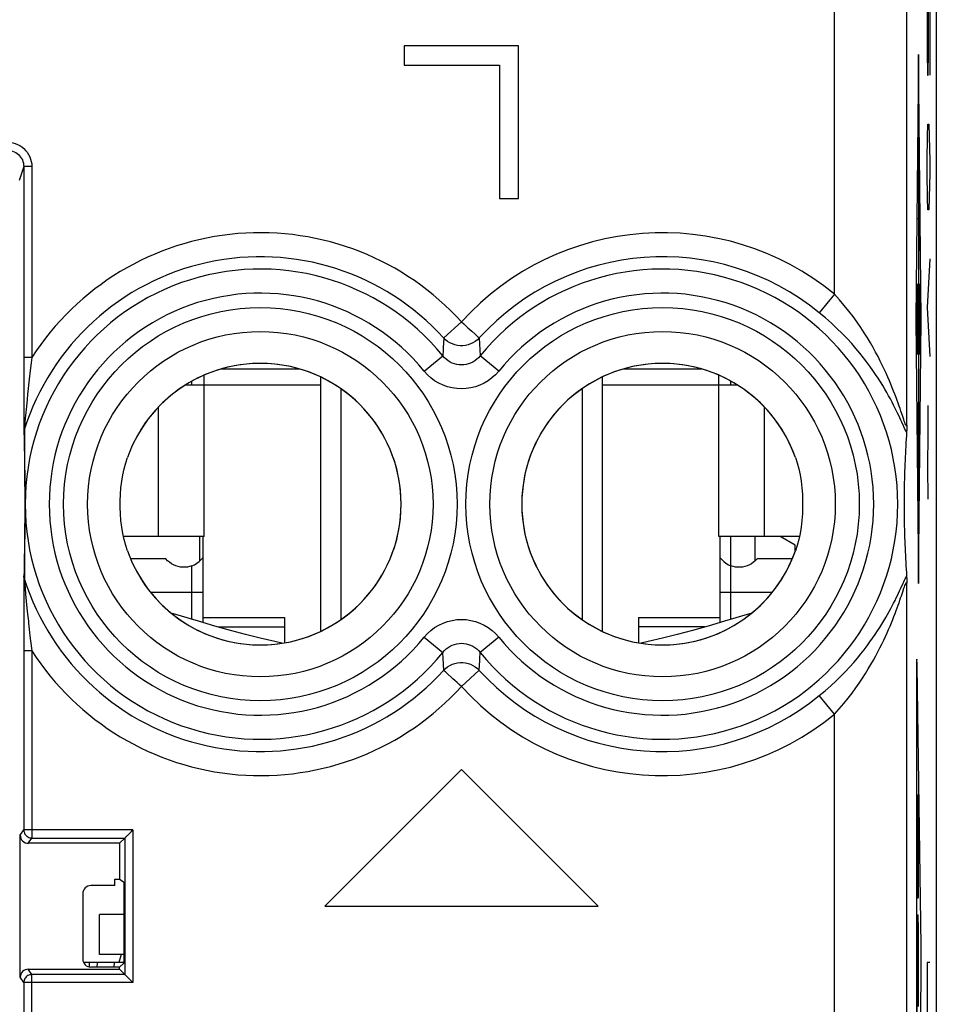
# Model space of a CAD drawing. Units: millimetres. Extents: x -13.5 to 13.5, y -51.2 to 48.3.
# Drawn here: x -0.2 to 11.2, y 19.3 to 31.5 of the extents above; entities that cross this region are included whole.
import ezdxf

# ---------------------------------------------------------------- set-up
doc = ezdxf.new("R2010")
doc.units = ezdxf.units.MM
doc.header["$LTSCALE"] = 16.335
doc.layers.get('0').update_dxf_attribs({"linetype": 'CONTINUOUS'})
for name, color, linetype in [('ASSI', 7, 'CONTINUOUS'), ('DRAFT', 7, 'CONTINUOUS'), ('INCISIONI_LASER', 7, 'CONTINUOUS'), ('RACCORDO', 7, 'CONTINUOUS'), ('SMUSSO', 7, 'CONTINUOUS'), ('SUPERFICI', 7, 'CONTINUOUS')]:
    doc.layers.add(name, color=color, linetype=linetype)

msp = doc.modelspace()

# ---------------------------------------------------------------- linework, layer by layer
at = {"color": 7, "linetype": 'CONTINUOUS'}
for p, q in [((4.54, 31.203), (4.54, 30.961)), ((5.96, 31.203), (4.54, 31.203)), ((5.96, 29.303), (5.96, 31.203)), ((10.932, 31.092), (10.932, 24.515)), ((4.54, 30.961), (5.723, 30.961)), ((5.723, 30.961), (5.723, 29.303)), ((5.723, 29.303), (5.96, 29.303)), ((3.235, 27.183), (2.262, 27.183)), ((8.238, 27.183), (7.265, 27.183)), ((2.05, 26.983), (2.05, 27.107)), ((3.5, 27.083), (3.5, 23.924)), ((7, 27.083), (7, 23.924)), ((8.45, 26.983), (8.45, 27.107)), ((2.05, 26.983), (1.818, 26.983)), ((1.9, 26.983), (1.9, 27.032)), ((3.75, 26.938), (3.75, 24.069)), ((6.75, 26.938), (6.75, 24.069)), ((8.682, 26.983), (8.45, 26.983)), ((8.6, 26.983), (8.6, 27.032)), ((8.659, 26.983), (8.663, 26.996)), ((2.05, 25.103), (1.483, 25.103)), ((2.04, 24.029), (2.04, 25.103)), ((9.017, 25.103), (8.45, 25.103)), ((8.46, 25.103), (8.46, 24.029)), ((1.576, 24.823), (1.138, 24.823)), ((9.362, 24.823), (8.924, 24.823)), ((2.04, 24.092), (3.05, 24.092)), ((3.05, 24.092), (3.05, 23.78)), ((7.45, 24.092), (7.45, 23.78)), ((7.45, 24.092), (8.46, 24.092)), ((3.018, 23.775), (2.929, 23.795)), ((5.25, 22.203), (3.55, 20.503)), ((6.95, 20.503), (5.25, 22.203)), ((3.55, 20.503), (6.95, 20.503)), ((1.019, 19.903), (0.992, 19.803)), ((1.056, 19.803), (0.553, 19.803))]:
    msp.add_line(p, q, dxfattribs=at)
at = {"color": 250, "linetype": 'CONTINUOUS'}
for p, q in [((10.932, 31.092), (10.898, 27.803)), ((10.966, 27.803), (10.932, 31.092)), ((10.942, 29.459), (10.942, 28.651)), ((10.922, 29.055), (10.942, 29.055)), ((10.928, 27.518), (10.936, 28.088)), ((10.898, 27.803), (10.932, 24.515)), ((10.932, 24.515), (10.966, 27.803)), ((2.05, 25.103), (2.05, 26.983)), ((3.5, 26.983), (2.05, 26.983)), ((8.45, 26.983), (7, 26.983)), ((8.45, 25.103), (8.45, 26.983)), ((1.483, 25.103), (1.483, 26.71)), ((9.017, 25.103), (9.017, 26.71)), ((10.922, 26.073), (10.922, 26.765)), ((10.922, 26.765), (10.942, 26.765)), ((10.942, 26.765), (10.942, 26.073)), ((1.9, 24.071), (1.9, 24.736)), ((8.6, 24.071), (8.6, 24.736)), ((2.04, 24.403), (1.389, 24.403)), ((9.111, 24.403), (8.46, 24.403)), ((2.225, 23.976), (3.05, 23.976)), ((8.275, 23.976), (7.45, 23.976))]:
    msp.add_line(p, q, dxfattribs=at)
at = {"color": 7, "linetype": 'CONTINUOUS'}
for points in [[(1.9, 24.736), (1.871, 24.727), (1.843, 24.721), (1.814, 24.718), (1.785, 24.718), (1.756, 24.721), (1.727, 24.727), (1.699, 24.736), (1.671, 24.748), (1.645, 24.763), (1.621, 24.78), (1.598, 24.8), (1.576, 24.823)], [(1.9, 24.736), (1.932, 24.75), (1.962, 24.768), (1.99, 24.789), (2.015, 24.814), (2.038, 24.841), (2.04, 24.844)], [(8.46, 24.844), (8.462, 24.841), (8.485, 24.814), (8.51, 24.789), (8.538, 24.768), (8.568, 24.75), (8.6, 24.736)], [(8.924, 24.823), (8.902, 24.8), (8.879, 24.78), (8.855, 24.763), (8.829, 24.748), (8.801, 24.736), (8.773, 24.727), (8.744, 24.721), (8.715, 24.718), (8.686, 24.718), (8.657, 24.721), (8.629, 24.727), (8.6, 24.736)], [(2.929, 23.795), (2.75, 23.838), (2.567, 23.884), (2.38, 23.934), (2.184, 23.988), (1.981, 24.047), (1.769, 24.11), (1.642, 24.149)], [(8.858, 24.149), (8.731, 24.11), (8.52, 24.047), (8.316, 23.988), (8.12, 23.934), (7.933, 23.884), (7.75, 23.838)], [(7.75, 23.838), (7.571, 23.795), (7.482, 23.775)]]:
    msp.add_lwpolyline(points, dxfattribs=at)
at = {"color": 250, "linetype": 'CONTINUOUS'}
for centre, start_param, end_param in [((10.942, 27.803), 3.141593, 7.146497), ((10.922, 27.803), 0, 4.004905)]:
    msp.add_ellipse(centre, major_axis=(0, 0.438), ratio=0.01745, start_param=start_param, end_param=end_param, dxfattribs=at)
at = {"layer": 'ASSI', "color": 7, "linetype": 'CONTINUOUS'}
msp.add_line((11.152, 41.149), (11.152, 6.458), dxfattribs=at)
at = {"layer": 'DRAFT', "color": 7, "linetype": 'CONTINUOUS'}
for p, q in [((11.15, 41.475), (11.15, 6.132)), ((1, 21.286), (1, 20.841)), ((0.943, 20.76), (0.943, 20.841)), ((0.943, 20.841), (1, 20.841)), ((1, 19.72), (1, 19.747))]:
    msp.add_line(p, q, dxfattribs=at)
for centre, start, end in [((2.75, 25.503), 270, 90), ((7.75, 25.503), 90, 270)]:
    msp.add_arc(centre, 1.75, start, end, dxfattribs=at)
at = {"layer": 'INCISIONI_LASER', "color": 250, "linetype": 'CONTINUOUS'}
for p, q in [((11.037, 31.747), (11.037, 31.139)), ((11.056, 31.139), (11.056, 31.747)), ((11.07, 31.747), (11.07, 30.835)), ((11.037, 31.139), (11.041, 30.835)), ((11.051, 30.835), (11.056, 31.139)), ((11.041, 30.835), (11.051, 30.835)), ((11.041, 30.075), (11.046, 30.227)), ((11.046, 30.227), (11.06, 30.227)), ((11.06, 30.227), (11.065, 30.075)), ((11.037, 29.771), (11.041, 30.075)), ((11.065, 30.075), (11.07, 29.771)), ((11.037, 29.619), (11.037, 29.771)), ((11.07, 29.771), (11.07, 29.619)), ((11.041, 29.315), (11.037, 29.619)), ((11.07, 29.619), (11.065, 29.315)), ((11.046, 29.163), (11.041, 29.315)), ((11.065, 29.315), (11.06, 29.163)), ((11.06, 29.163), (11.046, 29.163)), ((11.07, 28.555), (11.037, 27.947)), ((11.037, 27.947), (11.07, 27.339)), ((11.047, 26.731), (11.049, 26.377)), ((11.049, 26.377), (11.044, 25.971)), ((11.044, 25.971), (11.047, 25.566)), ((10.907, 23.513), (10.906, 23.491)), ((10.907, 23.543), (10.907, 23.532)), ((10.907, 23.532), (10.907, 23.513)), ((10.912, 23.542), (10.912, 23.551)), ((10.913, 23.531), (10.912, 23.542)), ((10.913, 23.512), (10.913, 23.531)), ((10.913, 23.49), (10.913, 23.512)), ((10.906, 23.458), (10.905, 23.411)), ((10.905, 23.411), (10.905, 23.348)), ((10.906, 23.491), (10.906, 23.458)), ((10.905, 23.348), (10.904, 16.336)), ((10.913, 21.889), (10.913, 20.701)), ((10.921, 20.701), (10.921, 21.792)), ((10.923, 21.889), (10.927, 21.889)), ((10.928, 21.792), (10.928, 20.604)), ((10.915, 20.604), (10.919, 20.604)), ((10.915, 20.397), (10.927, 20.397)), ((10.921, 20.397), (10.921, 19.306)), ((10.913, 19.113), (10.913, 20.3)), ((10.928, 20.3), (10.928, 19.258)), ((10.965, 19.944), (10.964, 20.008)), ((10.966, 19.862), (10.965, 19.944)), ((10.966, 19.777), (10.966, 19.862)), ((10.965, 19.693), (10.966, 19.777)), ((11.037, 19.803), (11.037, 18.803)), ((11.07, 19.803), (11.037, 19.803)), ((10.964, 19.581), (10.965, 19.625)), ((10.965, 19.625), (10.965, 19.693)), ((10.914, 16.141), (10.964, 19.581))]:
    msp.add_line(p, q, dxfattribs=at)
for points in [[(10.912, 23.551), (10.912, 23.555), (10.911, 23.559), (10.911, 23.562), (10.911, 23.565), (10.911, 23.568), (10.911, 23.57), (10.91, 23.572), (10.91, 23.573), (10.91, 23.574), (10.91, 23.574), (10.91, 23.574), (10.91, 23.574), (10.909, 23.573), (10.909, 23.572), (10.909, 23.57), (10.909, 23.568), (10.909, 23.566), (10.908, 23.563), (10.908, 23.559), (10.908, 23.556), (10.908, 23.552), (10.907, 23.543)], [(10.964, 20.008), (10.964, 20.017), (10.913, 23.49)]]:
    msp.add_lwpolyline(points, dxfattribs=at)
for centre, start_param, end_param in [((10.923, 21.792), 0, 1.570796), ((10.927, 21.792), -1.570796, 0), ((10.915, 20.701), 1.570796, 3.141593), ((10.919, 20.701), -3.141593, -1.570796), ((10.915, 20.3), 0, 1.570796), ((10.927, 20.3), -1.570796, 0)]:
    msp.add_ellipse(centre, major_axis=(0, 0.0967), ratio=0.01745, start_param=start_param, end_param=end_param, dxfattribs=at)
at = {"layer": 'RACCORDO', "color": 250, "linetype": 'CONTINUOUS'}
for p, q in [((9.887, 28.116), (9.887, 33.001)), ((10.787, 26.485), (10.787, 32.101)), ((-0.191, 29.702), (-0.248, 29.529)), ((-0.091, 29.702), (-0.191, 29.702)), ((-0.091, 29.702), (-0.091, 27.326)), ((9.887, 28.116), (9.698, 27.884)), ((5.25, 27.77), (5.029, 27.57)), ((5.471, 27.57), (5.478, 27.421)), ((-0.091, 27.326), (-0.191, 27.326)), ((4.786, 27.158), (5.018, 27.347)), ((5.022, 27.421), (5.018, 27.347)), ((5.478, 27.421), (5.482, 27.347)), ((5.714, 27.158), (5.482, 27.347)), ((-0.122, 27.056), (-0.131, 26.983)), ((-0.136, 26.938), (-0.142, 26.875)), ((-0.131, 26.983), (-0.136, 26.938)), ((-0.142, 26.875), (-0.15, 26.801)), ((-0.158, 26.72), (-0.166, 26.64)), ((-0.15, 26.801), (-0.158, 26.72)), ((-0.172, 26.571), (-0.18, 26.47)), ((-0.166, 26.64), (-0.172, 26.571)), ((-0.182, 26.446), (-0.183, 26.441)), ((-0.18, 26.47), (-0.182, 26.446)), ((-0.188, 26.399), (-0.187, 26.329)), ((-0.187, 26.329), (-0.186, 26.259)), ((-0.183, 26.429), (-0.182, 26.285)), ((-0.186, 26.259), (-0.184, 26.191)), ((-0.182, 26.285), (-0.181, 26.192)), ((-0.184, 26.191), (-0.183, 26.124)), ((-0.183, 26.124), (-0.182, 26.056)), ((-0.181, 26.192), (-0.18, 26.098)), ((-0.18, 26.098), (-0.18, 25.98)), ((-0.182, 26.056), (-0.182, 25.987)), ((-0.182, 25.987), (-0.181, 25.916)), ((-0.18, 25.98), (-0.179, 25.88)), ((-0.181, 25.916), (-0.18, 25.842)), ((-0.18, 25.842), (-0.18, 25.762)), ((-0.179, 25.88), (-0.179, 25.713)), ((-0.18, 25.762), (-0.179, 25.676)), ((-0.179, 25.713), (-0.178, 25.556)), ((-0.179, 25.676), (-0.179, 25.585)), ((-0.179, 25.585), (-0.179, 25.524)), ((-0.179, 25.524), (-0.179, 25.463)), ((-0.178, 25.556), (-0.178, 25.43)), ((-0.179, 25.463), (-0.179, 25.402)), ((-0.178, 25.43), (-0.179, 25.304)), ((-0.179, 25.402), (-0.179, 25.31)), ((-0.179, 25.31), (-0.18, 25.225)), ((-0.18, 25.225), (-0.18, 25.145)), ((-0.179, 25.304), (-0.179, 25.133)), ((-0.18, 25.145), (-0.181, 25.071)), ((-0.179, 25.133), (-0.18, 25.006)), ((-0.182, 25), (-0.183, 24.932)), ((-0.181, 25.071), (-0.182, 25)), ((-0.18, 25.006), (-0.18, 24.936)), ((-0.183, 24.932), (-0.184, 24.846)), ((-0.18, 24.936), (-0.181, 24.823)), ((-0.185, 24.76), (-0.187, 24.674)), ((-0.184, 24.846), (-0.185, 24.76)), ((-0.181, 24.823), (-0.182, 24.713)), ((-0.187, 24.674), (-0.188, 24.607)), ((-0.182, 24.713), (-0.183, 24.577)), ((-0.182, 24.552), (-0.178, 24.51)), ((-0.178, 24.51), (-0.173, 24.453)), ((10.787, 15.655), (10.787, 24.522)), ((-0.173, 24.453), (-0.167, 24.382)), ((-0.167, 24.382), (-0.159, 24.297)), ((10.719, 24.365), (10.736, 24.415)), ((-0.159, 24.297), (-0.151, 24.212)), ((-0.151, 24.212), (-0.143, 24.135)), ((-0.143, 24.135), (-0.133, 24.048)), ((-0.122, 23.949), (-0.113, 23.867)), ((-0.113, 23.867), (-0.095, 23.714)), ((4.786, 23.848), (5.018, 23.66)), ((5.714, 23.848), (5.482, 23.66)), ((-0.091, 23.681), (-0.191, 23.681)), ((-0.095, 23.714), (-0.091, 23.681)), ((-0.091, 23.681), (-0.091, 21.352)), ((5.022, 23.585), (5.018, 23.66)), ((5.478, 23.585), (5.482, 23.66)), ((5.029, 23.437), (5.022, 23.585)), ((5.25, 23.236), (5.471, 23.437)), ((9.887, 22.891), (9.698, 23.122)), ((9.887, 14.755), (9.887, 22.891)), ((-0.234, 21.386), (-0.191, 21.452)), ((1.166, 21.452), (-0.191, 21.452)), ((1.166, 21.452), (1.166, 19.554)), ((-0.134, 21.286), (-0.091, 21.352)), ((-0.091, 19.654), (-0.134, 19.72)), ((0.72, 19.803), (0.717, 19.747)), ((0.933, 19.803), (0.929, 19.751)), ((-0.191, 19.554), (-0.234, 19.62)), ((-0.091, 16.452), (-0.091, 19.654)), ((1.166, 19.554), (-0.191, 19.554))]:
    msp.add_line(p, q, dxfattribs=at)
at = {"layer": 'RACCORDO', "color": 7, "linetype": 'CONTINUOUS'}
for p, q in [((-0.191, 29.702), (-0.191, 27.326)), ((-0.191, 27.326), (-0.19, 27.124)), ((-0.19, 27.124), (-0.19, 26.792)), ((-0.19, 26.792), (-0.189, 26.552)), ((-0.189, 26.552), (-0.189, 26.427)), ((-0.189, 26.427), (-0.189, 26.406)), ((-0.189, 26.406), (-0.188, 26.399)), ((10.781, 26.355), (10.778, 26.31)), ((10.784, 26.4), (10.781, 26.355)), ((10.773, 26.222), (10.77, 26.179)), ((10.775, 26.266), (10.773, 26.222)), ((10.778, 26.31), (10.775, 26.266)), ((10.766, 26.091), (10.764, 26.047)), ((10.768, 26.135), (10.766, 26.091)), ((10.77, 26.179), (10.768, 26.135)), ((10.76, 25.958), (10.759, 25.913)), ((10.762, 26.003), (10.76, 25.958)), ((10.764, 26.047), (10.762, 26.003)), ((10.757, 25.866), (10.756, 25.818)), ((10.759, 25.913), (10.757, 25.866)), ((10.754, 25.768), (10.753, 25.715)), ((10.753, 25.715), (10.753, 25.66)), ((10.756, 25.818), (10.754, 25.768)), ((10.754, 25.283), (10.755, 25.232)), ((10.755, 25.232), (10.756, 25.183)), ((1.483, 25.103), (1.049, 25.103)), ((1.995, 25.103), (1.995, 24.794)), ((8.6, 24.736), (8.6, 25.103)), ((9.452, 25.103), (9.017, 25.103)), ((10.756, 25.183), (10.757, 25.135)), ((10.757, 25.135), (10.759, 25.089)), ((10.759, 25.089), (10.76, 25.044)), ((10.76, 25.044), (10.762, 25)), ((10.762, 25), (10.764, 24.957)), ((10.764, 24.957), (10.766, 24.913)), ((10.766, 24.913), (10.768, 24.87)), ((10.768, 24.87), (10.77, 24.827)), ((10.77, 24.827), (10.773, 24.783)), ((10.773, 24.783), (10.775, 24.74)), ((10.775, 24.74), (10.778, 24.696)), ((-0.188, 24.607), (-0.188, 24.603)), ((10.778, 24.696), (10.781, 24.651)), ((10.781, 24.651), (10.784, 24.606)), ((-0.188, 24.603), (-0.189, 24.587)), ((-0.189, 24.587), (-0.189, 24.483)), ((-0.189, 24.483), (-0.19, 24.045)), ((-0.19, 24.045), (-0.191, 21.452)), ((-0.234, 19.62), (-0.234, 21.386)), ((-0.091, 21.352), (1.066, 21.352)), ((1, 21.286), (1.066, 21.352)), ((1.066, 21.352), (1.066, 19.654)), ((1, 21.286), (-0.134, 21.286)), ((1, 20.841), (1.056, 20.804)), ((0.943, 20.76), (0.643, 20.76)), ((1.057, 19.902), (1.057, 20.704)), ((0.543, 20.66), (0.543, 19.847)), ((-0.134, 19.72), (1, 19.72)), ((0.626, 19.747), (0.626, 19.803)), ((1, 19.747), (0.643, 19.747)), ((1, 19.747), (1.056, 19.802)), ((1.066, 19.654), (1, 19.72)), ((1.066, 19.654), (-0.091, 19.654)), ((-0.191, 19.554), (-0.191, 16.552))]:
    msp.add_line(p, q, dxfattribs=at)
at = {"layer": 'RACCORDO', "color": 250, "linetype": 'CONTINUOUS'}
for points in [[(-0.39, 30.002), (-0.358, 30), (-0.327, 29.995), (-0.297, 29.987), (-0.268, 29.975), (-0.24, 29.961), (-0.214, 29.944), (-0.19, 29.924), (-0.167, 29.902), (-0.148, 29.878), (-0.131, 29.851), (-0.116, 29.823), (-0.105, 29.794), (-0.097, 29.764), (-0.092, 29.733), (-0.091, 29.702)], [(-0.39, 29.902), (-0.37, 29.9), (-0.349, 29.897), (-0.329, 29.892), (-0.309, 29.884), (-0.29, 29.875), (-0.273, 29.863), (-0.257, 29.85), (-0.242, 29.835), (-0.229, 29.819), (-0.217, 29.802), (-0.208, 29.783), (-0.2, 29.763), (-0.195, 29.743), (-0.192, 29.722), (-0.191, 29.702)], [(10.731, 26.605), (10.712, 26.661), (10.702, 26.691), (10.691, 26.723), (10.679, 26.757), (10.666, 26.793), (10.652, 26.83), (10.638, 26.869), (10.622, 26.909), (10.605, 26.95), (10.588, 26.994), (10.569, 27.038), (10.549, 27.084), (10.528, 27.132), (10.505, 27.181), (10.481, 27.231), (10.456, 27.283), (10.428, 27.337), (10.398, 27.393), (10.367, 27.45), (10.333, 27.509), (10.296, 27.57), (10.256, 27.634), (10.214, 27.699), (10.168, 27.766), (10.118, 27.835), (10.065, 27.904), (10.009, 27.974), (9.949, 28.045), (9.887, 28.116)], [(10.745, 26.475), (10.724, 26.522), (10.712, 26.547), (10.699, 26.575), (10.685, 26.604), (10.671, 26.635), (10.655, 26.667), (10.638, 26.701), (10.621, 26.736), (10.602, 26.773), (10.581, 26.811), (10.56, 26.851), (10.537, 26.892), (10.512, 26.934), (10.486, 26.977), (10.459, 27.022), (10.429, 27.069), (10.398, 27.116), (10.364, 27.166), (10.327, 27.217), (10.289, 27.269), (10.247, 27.324), (10.202, 27.381), (10.153, 27.439), (10.101, 27.499), (10.044, 27.561), (9.983, 27.624), (9.918, 27.689), (9.849, 27.754), (9.775, 27.819), (9.698, 27.884)], [(5.25, 27.77), (5.278, 27.746), (5.305, 27.722), (5.331, 27.697), (5.356, 27.674), (5.379, 27.653)], [(5.029, 27.57), (5.023, 27.446), (5.022, 27.421)], [(5.471, 27.57), (5.448, 27.547), (5.422, 27.526), (5.393, 27.509), (5.363, 27.495), (5.332, 27.484), (5.3, 27.477), (5.267, 27.473), (5.233, 27.473), (5.2, 27.477), (5.168, 27.484), (5.137, 27.495), (5.107, 27.509), (5.078, 27.526), (5.052, 27.547), (5.029, 27.57)], [(5.379, 27.653), (5.42, 27.616), (5.436, 27.601), (5.45, 27.589), (5.46, 27.579), (5.467, 27.573), (5.471, 27.57)], [(-0.091, 27.326), (-0.095, 27.292), (-0.099, 27.259)], [(5.482, 27.347), (5.462, 27.324), (5.44, 27.304), (5.416, 27.286), (5.391, 27.27), (5.364, 27.257), (5.337, 27.247), (5.308, 27.24), (5.279, 27.235), (5.25, 27.234), (5.221, 27.235), (5.192, 27.24), (5.163, 27.247), (5.136, 27.257), (5.109, 27.27), (5.084, 27.286), (5.06, 27.304), (5.038, 27.324), (5.018, 27.347)], [(-0.099, 27.259), (-0.11, 27.166), (-0.122, 27.056)], [(5.714, 27.158), (5.673, 27.113), (5.629, 27.073), (5.583, 27.038), (5.532, 27.008), (5.479, 26.983), (5.424, 26.963), (5.367, 26.948), (5.308, 26.94), (5.25, 26.937), (5.192, 26.94), (5.133, 26.948), (5.076, 26.963), (5.021, 26.983), (4.968, 27.008), (4.917, 27.038), (4.87, 27.073), (4.827, 27.113), (4.786, 27.158)], [(10.787, 26.485), (10.786, 26.478), (10.785, 26.475), (10.782, 26.474), (10.78, 26.477), (10.776, 26.482), (10.772, 26.491), (10.767, 26.503), (10.761, 26.518), (10.755, 26.536), (10.748, 26.557), (10.74, 26.58), (10.731, 26.605)], [(10.784, 26.4), (10.778, 26.41), (10.771, 26.422), (10.763, 26.437), (10.755, 26.455), (10.745, 26.475)], [(-0.183, 26.429), (-0.184, 26.426), (-0.185, 26.423), (-0.186, 26.419), (-0.187, 26.416), (-0.187, 26.413), (-0.188, 26.409), (-0.188, 26.406), (-0.188, 26.402), (-0.188, 26.399)], [(-0.183, 26.441), (-0.183, 26.432), (-0.183, 26.429)], [(-0.183, 24.577), (-0.184, 24.581), (-0.185, 24.584), (-0.186, 24.587), (-0.187, 24.591), (-0.187, 24.594), (-0.188, 24.597), (-0.188, 24.601), (-0.188, 24.604), (-0.188, 24.607)], [(-0.183, 24.577), (-0.183, 24.575), (-0.183, 24.573), (-0.182, 24.552)], [(10.708, 24.45), (10.74, 24.519), (10.749, 24.539), (10.757, 24.557), (10.765, 24.573), (10.772, 24.586), (10.778, 24.597), (10.784, 24.606)], [(10.736, 24.415), (10.75, 24.458), (10.757, 24.476), (10.762, 24.492), (10.768, 24.505), (10.772, 24.516), (10.776, 24.525), (10.78, 24.53), (10.782, 24.532), (10.784, 24.532), (10.786, 24.528), (10.787, 24.522)], [(9.698, 23.122), (9.772, 23.184), (9.841, 23.246), (9.906, 23.307), (9.967, 23.366), (10.023, 23.424), (10.076, 23.481), (10.126, 23.536), (10.172, 23.59), (10.215, 23.642), (10.255, 23.693), (10.293, 23.742), (10.328, 23.79), (10.361, 23.837), (10.392, 23.882), (10.422, 23.927), (10.449, 23.97), (10.476, 24.012), (10.5, 24.053), (10.524, 24.093), (10.546, 24.131), (10.567, 24.169), (10.586, 24.205), (10.605, 24.24), (10.622, 24.274), (10.639, 24.306), (10.654, 24.338), (10.669, 24.368), (10.683, 24.397), (10.695, 24.424), (10.708, 24.45)], [(9.887, 22.891), (9.946, 22.959), (10.003, 23.025), (10.056, 23.09), (10.105, 23.155), (10.151, 23.218), (10.194, 23.279), (10.235, 23.339), (10.272, 23.398), (10.307, 23.455), (10.34, 23.51), (10.371, 23.564), (10.399, 23.616), (10.427, 23.667), (10.452, 23.716), (10.476, 23.764), (10.499, 23.811), (10.52, 23.857), (10.54, 23.902), (10.559, 23.945), (10.577, 23.988), (10.594, 24.028), (10.61, 24.068), (10.625, 24.107), (10.64, 24.144), (10.653, 24.179), (10.666, 24.214), (10.678, 24.247), (10.689, 24.278), (10.699, 24.309), (10.709, 24.338), (10.719, 24.365)], [(-0.133, 24.048), (-0.131, 24.024), (-0.122, 23.949)], [(4.786, 23.848), (4.827, 23.893), (4.871, 23.933), (4.917, 23.968), (4.968, 23.999), (5.021, 24.024), (5.076, 24.044), (5.133, 24.058), (5.192, 24.067), (5.25, 24.07), (5.308, 24.067), (5.367, 24.058), (5.424, 24.044), (5.479, 24.024), (5.532, 23.999), (5.583, 23.968), (5.63, 23.933), (5.673, 23.893), (5.714, 23.848)], [(5.018, 23.66), (5.038, 23.682), (5.06, 23.703), (5.084, 23.721), (5.109, 23.736), (5.136, 23.749), (5.163, 23.76), (5.192, 23.767), (5.221, 23.771), (5.25, 23.773), (5.279, 23.771), (5.308, 23.767), (5.337, 23.76), (5.364, 23.749), (5.391, 23.736), (5.416, 23.721), (5.44, 23.703), (5.462, 23.682), (5.482, 23.66)], [(5.029, 23.437), (5.052, 23.46), (5.078, 23.48), (5.107, 23.497), (5.137, 23.512), (5.168, 23.522), (5.2, 23.53), (5.233, 23.533), (5.267, 23.533), (5.3, 23.53), (5.332, 23.522), (5.363, 23.512), (5.393, 23.497), (5.422, 23.48), (5.448, 23.46), (5.471, 23.437)], [(5.471, 23.437), (5.477, 23.56), (5.478, 23.585)], [(5.121, 23.353), (5.08, 23.39), (5.064, 23.405), (5.05, 23.417), (5.04, 23.427), (5.033, 23.434), (5.029, 23.437)], [(5.25, 23.236), (5.222, 23.26), (5.195, 23.285), (5.169, 23.309), (5.144, 23.332), (5.121, 23.353)], [(-0.191, 21.452), (-0.19, 21.439), (-0.187, 21.427), (-0.183, 21.414), (-0.177, 21.402), (-0.17, 21.392), (-0.161, 21.382), (-0.151, 21.373), (-0.141, 21.366), (-0.129, 21.36), (-0.116, 21.356), (-0.104, 21.353), (-0.091, 21.352)], [(-0.091, 19.654), (-0.104, 19.653), (-0.116, 19.651), (-0.129, 19.647), (-0.141, 19.641), (-0.151, 19.633), (-0.161, 19.625), (-0.17, 19.615), (-0.177, 19.604), (-0.183, 19.592), (-0.187, 19.58), (-0.19, 19.567), (-0.191, 19.554)]]:
    msp.add_lwpolyline(points, dxfattribs=at)
at = {"layer": 'RACCORDO', "color": 7, "linetype": 'CONTINUOUS'}
for points in [[(10.787, 26.485), (10.786, 26.466), (10.786, 26.449), (10.785, 26.434), (10.785, 26.421), (10.784, 26.41), (10.784, 26.4)], [(1.099, 24.922), (1.077, 24.991), (1.057, 25.062), (1.041, 25.137), (1.027, 25.217), (1.017, 25.299), (1.011, 25.381), (1.009, 25.462), (1.009, 25.543), (1.011, 25.624), (1.017, 25.706), (1.027, 25.789), (1.041, 25.869), (1.057, 25.944), (1.077, 26.016), (1.099, 26.085)], [(9.401, 26.085), (9.423, 26.016), (9.443, 25.944), (9.459, 25.869), (9.473, 25.79), (9.483, 25.708), (9.489, 25.626), (9.491, 25.545), (9.491, 25.464), (9.489, 25.383), (9.483, 25.3), (9.473, 25.217), (9.459, 25.138), (9.443, 25.063), (9.423, 24.991), (9.401, 24.922)], [(10.753, 25.66), (10.752, 25.631), (10.752, 25.602), (10.752, 25.572), (10.752, 25.542), (10.752, 25.512), (10.752, 25.482), (10.752, 25.453), (10.752, 25.423), (10.752, 25.366)], [(10.752, 25.366), (10.753, 25.338), (10.754, 25.283)], [(10.784, 24.606), (10.784, 24.597), (10.785, 24.586), (10.785, 24.573), (10.786, 24.557), (10.786, 24.54), (10.787, 24.522)], [(1.123, 21.409), (1.132, 21.418), (1.14, 21.426), (1.149, 21.435), (1.158, 21.444), (1.166, 21.452)], [(1.066, 21.352), (1.068, 21.353), (1.07, 21.356), (1.074, 21.36), (1.079, 21.365), (1.085, 21.371), (1.092, 21.378), (1.099, 21.385), (1.107, 21.393), (1.123, 21.409)], [(1.066, 19.654), (1.067, 19.653), (1.07, 19.65), (1.074, 19.646), (1.079, 19.642), (1.085, 19.636), (1.092, 19.629), (1.099, 19.622), (1.107, 19.614), (1.123, 19.598)], [(1.123, 19.598), (1.132, 19.589), (1.14, 19.58), (1.149, 19.572), (1.158, 19.563), (1.166, 19.554)]]:
    msp.add_lwpolyline(points, dxfattribs=at)
at = {"layer": 'RACCORDO', "color": 250, "linetype": 'CONTINUOUS'}
for centre, radius in [((2.75, 25.503), 2.445), ((7.75, 25.503), 2.445), ((2.75, 25.503), 2.147), ((7.75, 25.503), 2.147)]:
    msp.add_circle(centre, radius, dxfattribs=at)
for centre, radius, start, end in [((2.75, 25.503), 3.375, 42.2036, 147.3157), ((7.75, 25.503), 3.375, 50.7175, 137.7964), ((2.75, 25.503), 3.076, 42.2036, 162.4839), ((7.75, 25.503), 3.076, 50.7175, 137.7964), ((2.75, 25.503), 2.923, 39.103, 320.897), ((7.75, 25.503), 2.923, 219.103, 140.897), ((2.75, 25.503), 2.624, 39.103, 320.897), ((7.75, 25.503), 2.624, 219.103, 140.897), ((2.75, 25.503), 3.076, 197.5161, 317.7964), ((2.75, 25.503), 3.375, 212.6843, 317.7964), ((7.75, 25.503), 3.076, 222.2036, 309.2825), ((7.75, 25.503), 3.375, 222.2036, 309.2825)]:
    msp.add_arc(centre, radius, start, end, dxfattribs=at)
at = {"layer": 'RACCORDO', "color": 7, "linetype": 'CONTINUOUS'}
for centre, start, end in [((2.75, 25.503), 90, 160.5936), ((7.75, 25.503), 19.4064, 90), ((2.75, 25.503), 199.4064, 270), ((7.75, 25.503), 270, 340.5936)]:
    msp.add_arc(centre, 1.75, start, end, dxfattribs=at)
for centre, major_axis, ratio, start_param, end_param in [((-0.134, 21.386), (0.0551, 0.0835), 0.999945, -4.128997, -2.558251), ((0.643, 20.66), (0.0707, -0.0707), 0.999924, 2.356233, 3.926953), ((1.056, 20.704), (0, 0.1), 0.008727, -1.570796, -0.00576), ((0.643, 19.847), (0.0707, 0.0707), 0.999924, 2.356233, 3.926953), ((1.056, 19.902), (0, 0.1), 0.008727, -3.132866, -1.570796), ((-0.134, 19.62), (-0.0551, 0.0835), 0.999945, -0.583341, 0.987405)]:
    msp.add_ellipse(centre, major_axis=major_axis, ratio=ratio, start_param=start_param, end_param=end_param, dxfattribs=at)
at = {"layer": 'SMUSSO', "color": 7, "linetype": 'CONTINUOUS'}
for p, q in [((8.9, 24.798), (8.9, 25.103)), ((9.4, 24.995), (9.212, 25.103)), ((9.4, 24.92), (9.4, 24.995)), ((0.75, 19.903), (0.75, 20.403)), ((1.057, 20.403), (0.75, 20.403)), ((1.057, 19.903), (0.75, 19.903))]:
    msp.add_line(p, q, dxfattribs=at)
at = {"layer": 'SUPERFICI', "color": 7, "linetype": 'CONTINUOUS'}
for p, q in [((11.15, 41.475), (11.15, 6.132)), ((4.54, 31.203), (4.54, 30.961)), ((5.96, 31.203), (4.54, 31.203)), ((5.96, 29.303), (5.96, 31.203)), ((4.54, 30.961), (5.723, 30.961)), ((5.723, 30.961), (5.723, 29.303)), ((-0.191, 29.702), (-0.191, 27.326)), ((5.723, 29.303), (5.96, 29.303)), ((-0.191, 27.326), (-0.19, 27.124)), ((-0.19, 27.124), (-0.19, 26.792)), ((-0.19, 26.792), (-0.189, 26.552)), ((-0.189, 26.552), (-0.189, 26.427)), ((-0.189, 26.427), (-0.189, 26.406)), ((-0.189, 26.406), (-0.188, 26.399)), ((10.781, 26.355), (10.778, 26.31)), ((10.784, 26.4), (10.781, 26.355)), ((10.773, 26.222), (10.77, 26.179)), ((10.775, 26.266), (10.773, 26.222)), ((10.778, 26.31), (10.775, 26.266)), ((10.766, 26.091), (10.764, 26.047)), ((10.768, 26.135), (10.766, 26.091)), ((10.77, 26.179), (10.768, 26.135)), ((10.76, 25.958), (10.759, 25.913)), ((10.762, 26.003), (10.76, 25.958)), ((10.764, 26.047), (10.762, 26.003)), ((10.757, 25.866), (10.756, 25.818)), ((10.759, 25.913), (10.757, 25.866)), ((10.754, 25.768), (10.753, 25.715)), ((10.753, 25.715), (10.753, 25.66)), ((10.756, 25.818), (10.754, 25.768)), ((10.754, 25.283), (10.755, 25.232)), ((10.755, 25.232), (10.756, 25.183)), ((10.756, 25.183), (10.757, 25.135)), ((10.757, 25.135), (10.759, 25.089)), ((10.759, 25.089), (10.76, 25.044)), ((10.76, 25.044), (10.762, 25)), ((10.762, 25), (10.764, 24.957)), ((10.764, 24.957), (10.766, 24.913)), ((10.766, 24.913), (10.768, 24.87)), ((10.768, 24.87), (10.77, 24.827)), ((10.77, 24.827), (10.773, 24.783)), ((10.773, 24.783), (10.775, 24.74)), ((10.775, 24.74), (10.778, 24.696)), ((-0.188, 24.607), (-0.188, 24.603)), ((10.778, 24.696), (10.781, 24.651)), ((10.781, 24.651), (10.784, 24.606)), ((-0.188, 24.603), (-0.189, 24.587)), ((-0.189, 24.587), (-0.189, 24.483)), ((-0.189, 24.483), (-0.19, 24.045)), ((-0.19, 24.045), (-0.191, 21.452)), ((5.25, 22.203), (3.55, 20.503)), ((6.95, 20.503), (5.25, 22.203)), ((-0.234, 19.62), (-0.234, 21.386)), ((-0.091, 21.352), (1.066, 21.352)), ((1, 21.286), (1.066, 21.352)), ((1.066, 21.352), (1.066, 19.654)), ((1, 21.286), (-0.134, 21.286)), ((1, 21.286), (1, 20.841)), ((0.943, 20.76), (0.943, 20.841)), ((0.943, 20.841), (1, 20.841)), ((1, 20.841), (1.056, 20.804)), ((0.943, 20.76), (0.643, 20.76)), ((1.057, 19.902), (1.057, 20.704)), ((0.543, 20.66), (0.543, 19.847)), ((3.55, 20.503), (6.95, 20.503)), ((-0.134, 19.72), (1, 19.72)), ((1, 19.747), (0.643, 19.747)), ((1, 19.747), (1.056, 19.802)), ((1, 19.72), (1, 19.747)), ((1.066, 19.654), (1, 19.72)), ((1.066, 19.654), (-0.091, 19.654)), ((-0.191, 19.554), (-0.191, 16.552))]:
    msp.add_line(p, q, dxfattribs=at)
at = {"layer": 'SUPERFICI', "color": 250, "linetype": 'CONTINUOUS'}
for p, q in [((9.887, 28.116), (9.887, 33.001)), ((10.787, 26.485), (10.787, 32.101)), ((-0.191, 29.702), (-0.248, 29.529)), ((-0.091, 29.702), (-0.191, 29.702)), ((-0.091, 29.702), (-0.091, 27.326)), ((9.887, 28.116), (9.698, 27.884)), ((5.25, 27.77), (5.029, 27.57)), ((5.471, 27.57), (5.478, 27.421)), ((-0.091, 27.326), (-0.191, 27.326)), ((4.786, 27.158), (5.018, 27.347)), ((5.022, 27.421), (5.018, 27.347)), ((5.478, 27.421), (5.482, 27.347)), ((5.714, 27.158), (5.482, 27.347)), ((-0.122, 27.056), (-0.131, 26.983)), ((-0.136, 26.938), (-0.142, 26.875)), ((-0.131, 26.983), (-0.136, 26.938)), ((-0.142, 26.875), (-0.15, 26.801)), ((-0.158, 26.72), (-0.166, 26.64)), ((-0.15, 26.801), (-0.158, 26.72)), ((-0.172, 26.571), (-0.18, 26.47)), ((-0.166, 26.64), (-0.172, 26.571)), ((-0.182, 26.446), (-0.183, 26.441)), ((-0.18, 26.47), (-0.182, 26.446)), ((-0.188, 26.399), (-0.187, 26.329)), ((-0.187, 26.329), (-0.186, 26.259)), ((-0.183, 26.429), (-0.182, 26.285)), ((-0.186, 26.259), (-0.184, 26.191)), ((-0.182, 26.285), (-0.181, 26.192)), ((-0.184, 26.191), (-0.183, 26.124)), ((-0.183, 26.124), (-0.182, 26.056)), ((-0.181, 26.192), (-0.18, 26.098)), ((-0.18, 26.098), (-0.18, 25.98)), ((-0.182, 26.056), (-0.182, 25.987)), ((-0.182, 25.987), (-0.181, 25.916)), ((-0.18, 25.98), (-0.179, 25.88)), ((-0.181, 25.916), (-0.18, 25.842)), ((-0.18, 25.842), (-0.18, 25.762)), ((-0.179, 25.88), (-0.179, 25.713)), ((-0.18, 25.762), (-0.179, 25.676)), ((-0.179, 25.713), (-0.178, 25.556)), ((-0.179, 25.676), (-0.179, 25.585)), ((-0.179, 25.585), (-0.179, 25.524)), ((-0.179, 25.524), (-0.179, 25.463)), ((-0.178, 25.556), (-0.178, 25.43)), ((-0.179, 25.463), (-0.179, 25.402)), ((-0.178, 25.43), (-0.179, 25.304)), ((-0.179, 25.402), (-0.179, 25.31)), ((-0.179, 25.31), (-0.18, 25.225)), ((-0.18, 25.225), (-0.18, 25.145)), ((-0.179, 25.304), (-0.179, 25.133)), ((-0.18, 25.145), (-0.181, 25.071)), ((-0.179, 25.133), (-0.18, 25.006)), ((-0.182, 25), (-0.183, 24.932)), ((-0.181, 25.071), (-0.182, 25)), ((-0.18, 25.006), (-0.18, 24.936)), ((-0.183, 24.932), (-0.184, 24.846)), ((-0.18, 24.936), (-0.181, 24.823)), ((-0.185, 24.76), (-0.187, 24.674)), ((-0.184, 24.846), (-0.185, 24.76)), ((-0.181, 24.823), (-0.182, 24.713)), ((-0.187, 24.674), (-0.188, 24.607)), ((-0.182, 24.713), (-0.183, 24.577)), ((-0.182, 24.552), (-0.178, 24.51)), ((-0.178, 24.51), (-0.173, 24.453)), ((10.787, 15.655), (10.787, 24.522)), ((-0.173, 24.453), (-0.167, 24.382)), ((-0.167, 24.382), (-0.159, 24.297)), ((10.719, 24.365), (10.736, 24.415)), ((-0.159, 24.297), (-0.151, 24.212)), ((-0.151, 24.212), (-0.143, 24.135)), ((-0.143, 24.135), (-0.133, 24.048)), ((-0.122, 23.949), (-0.113, 23.867)), ((-0.113, 23.867), (-0.095, 23.714)), ((4.786, 23.848), (5.018, 23.66)), ((5.714, 23.848), (5.482, 23.66)), ((-0.091, 23.681), (-0.191, 23.681)), ((-0.095, 23.714), (-0.091, 23.681)), ((-0.091, 23.681), (-0.091, 21.352)), ((5.022, 23.585), (5.018, 23.66)), ((5.478, 23.585), (5.482, 23.66)), ((5.029, 23.437), (5.022, 23.585)), ((5.25, 23.236), (5.471, 23.437)), ((9.887, 22.891), (9.698, 23.122)), ((9.887, 14.755), (9.887, 22.891)), ((-0.234, 21.386), (-0.191, 21.452)), ((1.166, 21.452), (-0.191, 21.452)), ((1.166, 21.452), (1.166, 19.554)), ((-0.134, 21.286), (-0.091, 21.352)), ((-0.091, 19.654), (-0.134, 19.72)), ((-0.191, 19.554), (-0.234, 19.62)), ((-0.091, 16.452), (-0.091, 19.654)), ((1.166, 19.554), (-0.191, 19.554))]:
    msp.add_line(p, q, dxfattribs=at)
for points in [[(-0.39, 30.002), (-0.358, 30), (-0.327, 29.995), (-0.297, 29.987), (-0.268, 29.975), (-0.24, 29.961), (-0.214, 29.944), (-0.19, 29.924), (-0.167, 29.902), (-0.148, 29.878), (-0.131, 29.851), (-0.116, 29.823), (-0.105, 29.794), (-0.097, 29.764), (-0.092, 29.733), (-0.091, 29.702)], [(-0.39, 29.902), (-0.37, 29.9), (-0.349, 29.897), (-0.329, 29.892), (-0.309, 29.884), (-0.29, 29.875), (-0.273, 29.863), (-0.257, 29.85), (-0.242, 29.835), (-0.229, 29.819), (-0.217, 29.802), (-0.208, 29.783), (-0.2, 29.763), (-0.195, 29.743), (-0.192, 29.722), (-0.191, 29.702)], [(10.731, 26.605), (10.712, 26.661), (10.702, 26.691), (10.691, 26.723), (10.679, 26.757), (10.666, 26.793), (10.652, 26.83), (10.638, 26.869), (10.622, 26.909), (10.605, 26.95), (10.588, 26.994), (10.569, 27.038), (10.549, 27.084), (10.528, 27.132), (10.505, 27.181), (10.481, 27.231), (10.456, 27.283), (10.428, 27.337), (10.398, 27.393), (10.367, 27.45), (10.333, 27.509), (10.296, 27.57), (10.256, 27.634), (10.214, 27.699), (10.168, 27.766), (10.118, 27.835), (10.065, 27.904), (10.009, 27.974), (9.949, 28.045), (9.887, 28.116)], [(10.745, 26.475), (10.724, 26.522), (10.712, 26.547), (10.699, 26.575), (10.685, 26.604), (10.671, 26.635), (10.655, 26.667), (10.638, 26.701), (10.621, 26.736), (10.602, 26.773), (10.581, 26.811), (10.56, 26.851), (10.537, 26.892), (10.512, 26.934), (10.486, 26.977), (10.459, 27.022), (10.429, 27.069), (10.398, 27.116), (10.364, 27.166), (10.327, 27.217), (10.289, 27.269), (10.247, 27.324), (10.202, 27.381), (10.153, 27.439), (10.101, 27.499), (10.044, 27.561), (9.983, 27.624), (9.918, 27.689), (9.849, 27.754), (9.775, 27.819), (9.698, 27.884)], [(5.25, 27.77), (5.278, 27.746), (5.305, 27.722), (5.331, 27.697), (5.356, 27.674), (5.379, 27.653)], [(5.029, 27.57), (5.023, 27.446), (5.022, 27.421)], [(5.471, 27.57), (5.448, 27.547), (5.422, 27.526), (5.393, 27.509), (5.363, 27.495), (5.332, 27.484), (5.3, 27.477), (5.267, 27.473), (5.233, 27.473), (5.2, 27.477), (5.168, 27.484), (5.137, 27.495), (5.107, 27.509), (5.078, 27.526), (5.052, 27.547), (5.029, 27.57)], [(5.379, 27.653), (5.42, 27.616), (5.436, 27.601), (5.45, 27.589), (5.46, 27.579), (5.467, 27.573), (5.471, 27.57)], [(-0.091, 27.326), (-0.095, 27.292), (-0.099, 27.259)], [(5.482, 27.347), (5.462, 27.324), (5.44, 27.304), (5.416, 27.286), (5.391, 27.27), (5.364, 27.257), (5.337, 27.247), (5.308, 27.24), (5.279, 27.235), (5.25, 27.234), (5.221, 27.235), (5.192, 27.24), (5.163, 27.247), (5.136, 27.257), (5.109, 27.27), (5.084, 27.286), (5.06, 27.304), (5.038, 27.324), (5.018, 27.347)], [(-0.099, 27.259), (-0.11, 27.166), (-0.122, 27.056)], [(5.714, 27.158), (5.673, 27.113), (5.629, 27.073), (5.583, 27.038), (5.532, 27.008), (5.479, 26.983), (5.424, 26.963), (5.367, 26.948), (5.308, 26.94), (5.25, 26.937), (5.192, 26.94), (5.133, 26.948), (5.076, 26.963), (5.021, 26.983), (4.968, 27.008), (4.917, 27.038), (4.87, 27.073), (4.827, 27.113), (4.786, 27.158)], [(10.787, 26.485), (10.786, 26.478), (10.785, 26.475), (10.782, 26.474), (10.78, 26.477), (10.776, 26.482), (10.772, 26.491), (10.767, 26.503), (10.761, 26.518), (10.755, 26.536), (10.748, 26.557), (10.74, 26.58), (10.731, 26.605)], [(10.784, 26.4), (10.778, 26.41), (10.771, 26.422), (10.763, 26.437), (10.755, 26.455), (10.745, 26.475)], [(-0.183, 26.429), (-0.184, 26.426), (-0.185, 26.423), (-0.186, 26.419), (-0.187, 26.416), (-0.187, 26.413), (-0.188, 26.409), (-0.188, 26.406), (-0.188, 26.402), (-0.188, 26.399)], [(-0.183, 26.441), (-0.183, 26.432), (-0.183, 26.429)], [(-0.183, 24.577), (-0.184, 24.581), (-0.185, 24.584), (-0.186, 24.587), (-0.187, 24.591), (-0.187, 24.594), (-0.188, 24.597), (-0.188, 24.601), (-0.188, 24.604), (-0.188, 24.607)], [(-0.183, 24.577), (-0.183, 24.575), (-0.183, 24.573), (-0.182, 24.552)], [(10.708, 24.45), (10.74, 24.519), (10.749, 24.539), (10.757, 24.557), (10.765, 24.573), (10.772, 24.586), (10.778, 24.597), (10.784, 24.606)], [(10.736, 24.415), (10.75, 24.458), (10.757, 24.476), (10.762, 24.492), (10.768, 24.505), (10.772, 24.516), (10.776, 24.525), (10.78, 24.53), (10.782, 24.532), (10.784, 24.532), (10.786, 24.528), (10.787, 24.522)], [(9.698, 23.122), (9.772, 23.184), (9.841, 23.246), (9.906, 23.307), (9.967, 23.366), (10.023, 23.424), (10.076, 23.481), (10.126, 23.536), (10.172, 23.59), (10.215, 23.642), (10.255, 23.693), (10.293, 23.742), (10.328, 23.79), (10.361, 23.837), (10.392, 23.882), (10.422, 23.927), (10.449, 23.97), (10.476, 24.012), (10.5, 24.053), (10.524, 24.093), (10.546, 24.131), (10.567, 24.169), (10.586, 24.205), (10.605, 24.24), (10.622, 24.274), (10.639, 24.306), (10.654, 24.338), (10.669, 24.368), (10.683, 24.397), (10.695, 24.424), (10.708, 24.45)], [(9.887, 22.891), (9.946, 22.959), (10.003, 23.025), (10.056, 23.09), (10.105, 23.155), (10.151, 23.218), (10.194, 23.279), (10.235, 23.339), (10.272, 23.398), (10.307, 23.455), (10.34, 23.51), (10.371, 23.564), (10.399, 23.616), (10.427, 23.667), (10.452, 23.716), (10.476, 23.764), (10.499, 23.811), (10.52, 23.857), (10.54, 23.902), (10.559, 23.945), (10.577, 23.988), (10.594, 24.028), (10.61, 24.068), (10.625, 24.107), (10.64, 24.144), (10.653, 24.179), (10.666, 24.214), (10.678, 24.247), (10.689, 24.278), (10.699, 24.309), (10.709, 24.338), (10.719, 24.365)], [(-0.133, 24.048), (-0.131, 24.024), (-0.122, 23.949)], [(4.786, 23.848), (4.827, 23.893), (4.871, 23.933), (4.917, 23.968), (4.968, 23.999), (5.021, 24.024), (5.076, 24.044), (5.133, 24.058), (5.192, 24.067), (5.25, 24.07), (5.308, 24.067), (5.367, 24.058), (5.424, 24.044), (5.479, 24.024), (5.532, 23.999), (5.583, 23.968), (5.63, 23.933), (5.673, 23.893), (5.714, 23.848)], [(5.018, 23.66), (5.038, 23.682), (5.06, 23.703), (5.084, 23.721), (5.109, 23.736), (5.136, 23.749), (5.163, 23.76), (5.192, 23.767), (5.221, 23.771), (5.25, 23.773), (5.279, 23.771), (5.308, 23.767), (5.337, 23.76), (5.364, 23.749), (5.391, 23.736), (5.416, 23.721), (5.44, 23.703), (5.462, 23.682), (5.482, 23.66)], [(5.029, 23.437), (5.052, 23.46), (5.078, 23.48), (5.107, 23.497), (5.137, 23.512), (5.168, 23.522), (5.2, 23.53), (5.233, 23.533), (5.267, 23.533), (5.3, 23.53), (5.332, 23.522), (5.363, 23.512), (5.393, 23.497), (5.422, 23.48), (5.448, 23.46), (5.471, 23.437)], [(5.471, 23.437), (5.477, 23.56), (5.478, 23.585)], [(5.121, 23.353), (5.08, 23.39), (5.064, 23.405), (5.05, 23.417), (5.04, 23.427), (5.033, 23.434), (5.029, 23.437)], [(5.25, 23.236), (5.222, 23.26), (5.195, 23.285), (5.169, 23.309), (5.144, 23.332), (5.121, 23.353)], [(-0.191, 21.452), (-0.19, 21.439), (-0.187, 21.427), (-0.183, 21.414), (-0.177, 21.402), (-0.17, 21.392), (-0.161, 21.382), (-0.151, 21.373), (-0.141, 21.366), (-0.129, 21.36), (-0.116, 21.356), (-0.104, 21.353), (-0.091, 21.352)], [(-0.091, 19.654), (-0.104, 19.653), (-0.116, 19.651), (-0.129, 19.647), (-0.141, 19.641), (-0.151, 19.633), (-0.161, 19.625), (-0.17, 19.615), (-0.177, 19.604), (-0.183, 19.592), (-0.187, 19.58), (-0.19, 19.567), (-0.191, 19.554)]]:
    msp.add_lwpolyline(points, dxfattribs=at)
at = {"layer": 'SUPERFICI', "color": 7, "linetype": 'CONTINUOUS'}
for points in [[(10.787, 26.485), (10.786, 26.466), (10.786, 26.449), (10.785, 26.434), (10.785, 26.421), (10.784, 26.41), (10.784, 26.4)], [(1.099, 24.922), (1.077, 24.991), (1.057, 25.062), (1.041, 25.137), (1.027, 25.217), (1.017, 25.299), (1.011, 25.381), (1.009, 25.462), (1.009, 25.543), (1.011, 25.624), (1.017, 25.706), (1.027, 25.789), (1.041, 25.869), (1.057, 25.944), (1.077, 26.016), (1.099, 26.085)], [(9.401, 26.085), (9.423, 26.016), (9.443, 25.944), (9.459, 25.869), (9.473, 25.79), (9.483, 25.708), (9.489, 25.626), (9.491, 25.545), (9.491, 25.464), (9.489, 25.383), (9.483, 25.3), (9.473, 25.217), (9.459, 25.138), (9.443, 25.063), (9.423, 24.991), (9.401, 24.922)], [(10.753, 25.66), (10.752, 25.631), (10.752, 25.602), (10.752, 25.572), (10.752, 25.542), (10.752, 25.512), (10.752, 25.482), (10.752, 25.453), (10.752, 25.423), (10.752, 25.366)], [(10.752, 25.366), (10.753, 25.338), (10.754, 25.283)], [(10.784, 24.606), (10.784, 24.597), (10.785, 24.586), (10.785, 24.573), (10.786, 24.557), (10.786, 24.54), (10.787, 24.522)], [(1.123, 21.409), (1.132, 21.418), (1.14, 21.426), (1.149, 21.435), (1.158, 21.444), (1.166, 21.452)], [(1.066, 21.352), (1.068, 21.353), (1.07, 21.356), (1.074, 21.36), (1.079, 21.365), (1.085, 21.371), (1.092, 21.378), (1.099, 21.385), (1.107, 21.393), (1.123, 21.409)], [(1.066, 19.654), (1.067, 19.653), (1.07, 19.65), (1.074, 19.646), (1.079, 19.642), (1.085, 19.636), (1.092, 19.629), (1.099, 19.622), (1.107, 19.614), (1.123, 19.598)], [(1.123, 19.598), (1.132, 19.589), (1.14, 19.58), (1.149, 19.572), (1.158, 19.563), (1.166, 19.554)]]:
    msp.add_lwpolyline(points, dxfattribs=at)
at = {"layer": 'SUPERFICI', "color": 250, "linetype": 'CONTINUOUS'}
for centre, radius in [((2.75, 25.503), 2.445), ((7.75, 25.503), 2.445), ((2.75, 25.503), 2.147), ((7.75, 25.503), 2.147)]:
    msp.add_circle(centre, radius, dxfattribs=at)
for centre, radius, start, end in [((2.75, 25.503), 3.375, 42.2036, 147.3157), ((7.75, 25.503), 3.375, 50.7175, 137.7964), ((2.75, 25.503), 3.076, 42.2036, 162.4839), ((7.75, 25.503), 3.076, 50.7175, 137.7964), ((2.75, 25.503), 2.923, 39.103, 320.897), ((7.75, 25.503), 2.923, 219.103, 140.897), ((2.75, 25.503), 2.624, 39.103, 320.897), ((7.75, 25.503), 2.624, 219.103, 140.897), ((2.75, 25.503), 3.076, 197.5161, 317.7964), ((2.75, 25.503), 3.375, 212.6843, 317.7964), ((7.75, 25.503), 3.076, 222.2036, 309.2825), ((7.75, 25.503), 3.375, 222.2036, 309.2825)]:
    msp.add_arc(centre, radius, start, end, dxfattribs=at)
at = {"layer": 'SUPERFICI', "color": 7, "linetype": 'CONTINUOUS'}
for centre, start, end in [((2.75, 25.503), 199.4064, 160.5936), ((7.75, 25.503), 19.4064, 340.5936)]:
    msp.add_arc(centre, 1.75, start, end, dxfattribs=at)
for centre, major_axis, ratio, start_param, end_param in [((-0.134, 21.386), (0.0551, 0.0835), 0.999945, -4.128997, -2.558251), ((0.643, 20.66), (0.0707, -0.0707), 0.999924, 2.356233, 3.926953), ((1.056, 20.704), (0, 0.1), 0.008727, -1.570796, -0.00576), ((0.643, 19.847), (0.0707, 0.0707), 0.999924, 2.356233, 3.926953), ((1.056, 19.902), (0, 0.1), 0.008727, -3.132866, -1.570796), ((-0.134, 19.62), (-0.0551, 0.0835), 0.999945, -0.583341, 0.987405)]:
    msp.add_ellipse(centre, major_axis=major_axis, ratio=ratio, start_param=start_param, end_param=end_param, dxfattribs=at)

doc.saveas('drawing.dxf')
